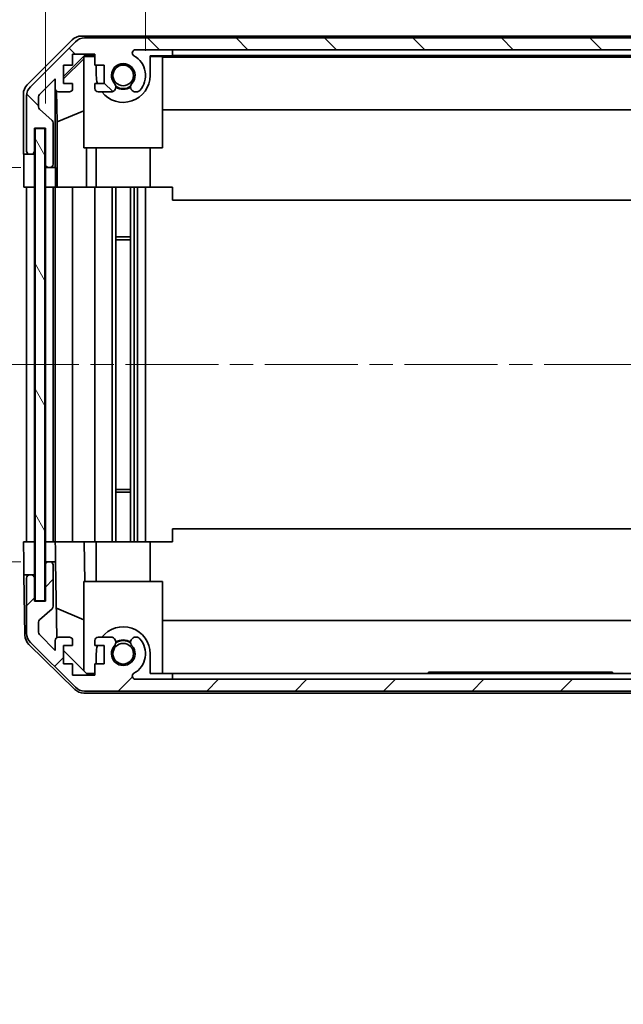
# Model space of a CAD drawing. Units: millimetres. Extents: x 36 to 4790, y -1 to 863.
# Drawn here: x 1755 to 1847, y 442 to 592 of the extents above; entities that cross this region are included whole.
import ezdxf

# ---------------------------------------------------------------- set-up
doc = ezdxf.new("R2010")
doc.units = ezdxf.units.MM
doc.header["$LTSCALE"] = 2.5
doc.linetypes.add('CHAIN', pattern=[0.3543, 0.2362, -0.0295, 0.0591, -0.0295])
doc.layers.get('Defpoints').update_dxf_attribs({"lineweight": 25})
doc.layers.add('Centerline (ISO)', color=7, linetype='Continuous', lineweight=18, true_color=0x80ffff)
doc.layers.add('Hatch (ISO)', color=1, linetype='Continuous', lineweight=18, true_color=0xff0000)
for name, color, linetype, lineweight in [('Dimension (ISO)', 7, 'Continuous', 18), ('Dimension (ISO) @ 1', 7, 'Continuous', 18), ('Visible (ISO)', 7, 'Continuous', 35)]:
    doc.layers.add(name, color=color, linetype=linetype, lineweight=lineweight)
doc.styles.add('Note Text (TK)', font='txt')
doc.dimstyles.new('Default - Method 1b (TK)', dxfattribs={"dimscale": 2.5, "dimtxt": 2.5, "dimasz": 2.5, "dimexe": 1, "dimexo": 1.5, "dimgap": 1, "dimtad": 1, "dimtoh": 1, "dimrnd": 1e-08, "dimdsep": 46, "dimtxsty": 'Note Text (TK)', "dimcen": 0.09, "dimdle": 5, "dimclrd": 100, "dimclre": 100, "dimclrt": 7, "dimadec": 1, "dimazin": 1, "dimtfac": 1, "dimtmove": 0, "dimatfit": 3, "dimfxl": 0, "dimtolj": 1, "dimlwd": -1, "dimlwe": -1, "dimarcsym": 0})

# ---------------------------------------------------------------- blocks, each defined once
blk = doc.blocks.new('*D35')
at = {"layer": 'Defpoints', "color": 0, "transparency": 16777216}
for p in [(1887.58, 611.79), (1774.38, 583.32), (1887.58, 583.32)]:
    blk.add_point(p, dxfattribs=at)
at = {"layer": 'Dimension (ISO)', "color": 100, "transparency": 16777216}
for p, q in [((1774.38, 587.07), (1774.38, 614.29)), ((1887.58, 587.07), (1887.58, 614.29)), ((1780.63, 611.79), (1881.33, 611.79))]:
    blk.add_line(p, q, dxfattribs=at)
for points in [[(1780.63, 612.84), (1780.63, 610.75), (1774.38, 611.79)], [(1881.33, 612.84), (1881.33, 610.75), (1887.58, 611.79)]]:
    blk.add_solid(points, dxfattribs=at)
at = {"layer": 'Dimension (ISO)', "color": 7, "transparency": 16777216, "insert": (1821.67, 617.42), "char_height": 6.25, "attachment_point": 4, "style": 'Note Text (TK)'}
blk.add_mtext('\\A1;113.2', dxfattribs=at)
blk = doc.blocks.new('*D36')
at = {"layer": 'Defpoints', "color": 0, "transparency": 16777216}
for p in [(1903.18, 642.49), (1759.13, 575.32), (1903.18, 575.32)]:
    blk.add_point(p, dxfattribs=at)
at = {"layer": 'Dimension (ISO)', "color": 100, "transparency": 16777216}
for p, q in [((1759.13, 579.07), (1759.13, 644.99)), ((1903.18, 579.07), (1903.18, 644.99)), ((1765.38, 642.49), (1896.93, 642.49))]:
    blk.add_line(p, q, dxfattribs=at)
for points in [[(1765.38, 643.53), (1765.38, 641.45), (1759.13, 642.49)], [(1896.93, 643.53), (1896.93, 641.45), (1903.18, 642.49)]]:
    blk.add_solid(points, dxfattribs=at)
at = {"layer": 'Dimension (ISO)', "color": 7, "transparency": 16777216, "insert": (1781.99, 649.11), "char_height": 6.25, "attachment_point": 4, "style": 'Note Text (TK)'}
blk.add_mtext('\\A1; 有効寸法 / Max dim. 144', dxfattribs=at)
blk = doc.blocks.new('*D38')
at = {"layer": 'Defpoints', "color": 0, "transparency": 16777216}
for p in [(1755.87, 566.32), (1740.78, 512.32), (1755.78, 512.32)]:
    blk.add_point(p, dxfattribs=at)
at = {"layer": 'Dimension (ISO)', "color": 100, "transparency": 16777216}
for p, q in [((1752.12, 566.32), (1738.28, 566.32)), ((1740.78, 560.07), (1740.78, 518.57)), ((1752.03, 512.32), (1738.28, 512.32))]:
    blk.add_line(p, q, dxfattribs=at)
for points in [[(1739.74, 560.07), (1741.82, 560.07), (1740.78, 566.32)], [(1739.74, 518.57), (1741.82, 518.57), (1740.78, 512.32)]]:
    blk.add_solid(points, dxfattribs=at)
at = {"layer": 'Dimension (ISO)', "color": 7, "transparency": 16777216, "insert": (1734.16, 494.06), "char_height": 6.25, "attachment_point": 4, "rotation": 90, "style": 'Note Text (TK)'}
blk.add_mtext('\\A1;有効寸法 / Max dim. 54', dxfattribs=at)
blk = doc.blocks.new('*D37')
at = {"layer": 'Defpoints', "color": 0, "transparency": 16777216}
for p in [(1714.1, 569.32), (1759.13, 569.32), (1759.13, 509.32)]:
    blk.add_point(p, dxfattribs=at)
at = {"layer": 'Dimension (ISO)', "color": 100, "transparency": 16777216}
for p, q in [((1755.38, 569.32), (1711.6, 569.32)), ((1714.1, 515.57), (1714.1, 563.07)), ((1755.38, 509.32), (1711.6, 509.32))]:
    blk.add_line(p, q, dxfattribs=at)
for points in [[(1713.06, 563.07), (1715.15, 563.07), (1714.1, 569.32)], [(1713.06, 515.57), (1715.15, 515.57), (1714.1, 509.32)]]:
    blk.add_solid(points, dxfattribs=at)
at = {"layer": 'Dimension (ISO)', "color": 7, "transparency": 16777216, "insert": (1707.31, 441.97), "char_height": 6.25, "attachment_point": 4, "rotation": 90, "style": 'Note Text (TK)'}
blk.add_mtext('\\A1;ハメ込みパネル有効寸法 / Slide panel Max dim. 60', dxfattribs=at)

msp = doc.modelspace()

# ---------------------------------------------------------------- hatches: boundary and pattern name
at = {"layer": 'Hatch (ISO)'}
h = msp.add_hatch(dxfattribs=at)
h.set_pattern_fill('ANSI31', color=256, scale=76.2, angle=90.00021, style=0)
h.set_pattern_definition([(135.0002, (980.25, -4), (-6.73517, -6.73522), [])])
edge = h.paths.add_edge_path()
edge.add_ellipse((1756.7785, 571.8223), major_axis=(-0.5, 0), ratio=1, start_angle=0, end_angle=90)
edge.add_line((1756.7785, 571.3223), (1756.9785, 571.3223))
edge.add_ellipse((1756.9785, 571.8223), major_axis=(0, -0.5), ratio=1, start_angle=0, end_angle=90)
edge.add_line((1757.4785, 571.8223), (1757.4785, 575.3223))
edge.add_line((1757.4785, 575.3223), (1759.1285, 575.3223))
edge.add_line((1759.1285, 575.3223), (1759.1285, 569.8223))
edge.add_ellipse((1759.6285, 569.8223), major_axis=(-0.5, 0), ratio=1, start_angle=0, end_angle=90)
edge.add_line((1759.6285, 569.3223), (1759.8285, 569.3223))
edge.add_ellipse((1759.8285, 569.8223), major_axis=(0, -0.5), ratio=1, start_angle=0, end_angle=90)
edge.add_line((1760.3285, 569.8223), (1760.3285, 576.0977))
edge.add_ellipse((1759.8285, 576.0977), major_axis=(0.5, 0), ratio=1, start_angle=0, end_angle=48.366461)
edge.add_line((1760.1606, 576.4714), (1758.2463, 578.1731))
edge.add_ellipse((1758.5785, 578.5468), major_axis=(-0.3322, -0.3737), ratio=1, start_angle=311.633539, end_angle=360, ccw=False)
edge.add_line((1758.0785, 578.5468), (1758.0785, 580.0696))
edge.add_ellipse((1758.5785, 580.0696), major_axis=(-0.5, 0), ratio=1, start_angle=315, end_angle=360, ccw=False)
edge.add_line((1758.2249, 580.4231), (1760.6285, 582.8267))
edge.add_line((1760.6285, 582.8267), (1760.6285, 581.3223))
edge.add_ellipse((1761.1285, 581.3223), major_axis=(-0.5, 0), ratio=1, start_angle=0, end_angle=90)
edge.add_line((1761.1285, 580.8223), (1762.7785, 580.8223))
edge.add_ellipse((1762.7785, 581.3223), major_axis=(0, -0.5), ratio=1, start_angle=0, end_angle=90)
edge.add_line((1763.2785, 581.3223), (1763.2785, 582.0723))
edge.add_line((1763.2785, 582.0723), (1761.8785, 582.0723))
edge.add_line((1761.8785, 582.0723), (1761.8785, 584.8723))
edge.add_line((1761.8785, 584.8723), (1763.2785, 584.8723))
edge.add_line((1763.2785, 584.8723), (1763.2785, 586.5723))
edge.add_line((1763.2785, 586.5723), (1766.6785, 586.5723))
edge.add_line((1766.6785, 586.5723), (1766.6785, 584.8723))
edge.add_line((1766.6785, 584.8723), (1768.0785, 584.8723))
edge.add_line((1768.0785, 584.8723), (1768.0785, 582.0723))
edge.add_line((1768.0785, 582.0723), (1766.6785, 582.0723))
edge.add_line((1766.6785, 582.0723), (1766.6785, 581.3223))
edge.add_ellipse((1767.1785, 581.3223), major_axis=(-0.5, 0), ratio=1, start_angle=0, end_angle=90)
edge.add_line((1767.1785, 580.8223), (1769.3058, 580.8223))
edge.add_ellipse((1769.0487, 581.5798), major_axis=(0.2571, -0.7576), ratio=1, start_angle=0, end_angle=113.335886)
edge.add_ellipse((1770.9785, 583.3223), major_axis=(-1.336, -1.2063), ratio=1, start_angle=95.840426, end_angle=360, ccw=False)
edge.add_ellipse((1772.9082, 581.5798), major_axis=(-0.5938, 0.5361), ratio=1, start_angle=0, end_angle=113.335886)
edge.add_line((1772.6511, 580.8223), (1773.1653, 580.8223))
edge.add_ellipse((1772.9082, 581.5798), major_axis=(0.2571, -0.7576), ratio=1, start_angle=0, end_angle=29.176312)
edge.add_ellipse((1770.9785, 583.3223), major_axis=(2.5235, -2.2786), ratio=1, start_angle=0, end_angle=103.281342)
edge.add_ellipse((1772.8527, 586.7317), major_axis=(-0.2363, -0.4299), ratio=1, start_angle=208.798445, end_angle=360, ccw=False)
edge.add_line((1772.8527, 587.2223), (1889.1042, 587.2223))
edge.add_ellipse((1889.1042, 586.7317), major_axis=(0, 0.4906), ratio=1, start_angle=208.798445, end_angle=360, ccw=False)
edge.add_ellipse((1890.9785, 583.3223), major_axis=(-1.6379, 2.9795), ratio=1, start_angle=0, end_angle=103.281342)
edge.add_ellipse((1889.0487, 581.5798), major_axis=(-0.5938, -0.5361), ratio=1, start_angle=0, end_angle=29.176312)
edge.add_line((1888.7916, 580.8223), (1889.3058, 580.8223))
edge.add_ellipse((1889.0487, 581.5798), major_axis=(0.2571, -0.7576), ratio=1, start_angle=0, end_angle=113.335886)
edge.add_ellipse((1890.9785, 583.3223), major_axis=(-1.336, -1.2063), ratio=1, start_angle=95.840426, end_angle=360, ccw=False)
edge.add_ellipse((1892.9082, 581.5798), major_axis=(-0.5938, 0.5361), ratio=1, start_angle=0, end_angle=113.335886)
edge.add_line((1892.6511, 580.8223), (1894.7785, 580.8223))
edge.add_ellipse((1894.7785, 581.3223), major_axis=(0, -0.5), ratio=1, start_angle=0, end_angle=90)
edge.add_line((1895.2785, 581.3223), (1895.2785, 582.0723))
edge.add_line((1895.2785, 582.0723), (1893.8785, 582.0723))
edge.add_line((1893.8785, 582.0723), (1893.8785, 584.8723))
edge.add_line((1893.8785, 584.8723), (1895.2785, 584.8723))
edge.add_line((1895.2785, 584.8723), (1895.2785, 586.5723))
edge.add_line((1895.2785, 586.5723), (1898.6785, 586.5723))
edge.add_line((1898.6785, 586.5723), (1898.6785, 584.8723))
edge.add_line((1898.6785, 584.8723), (1900.0785, 584.8723))
edge.add_line((1900.0785, 584.8723), (1900.0785, 582.0723))
edge.add_line((1900.0785, 582.0723), (1898.6785, 582.0723))
edge.add_line((1898.6785, 582.0723), (1898.6785, 581.3223))
edge.add_ellipse((1899.1785, 581.3223), major_axis=(-0.5, 0), ratio=1, start_angle=0, end_angle=90)
edge.add_line((1899.1785, 580.8223), (1900.8285, 580.8223))
edge.add_ellipse((1900.8285, 581.3223), major_axis=(0, -0.5), ratio=1, start_angle=0, end_angle=90)
edge.add_line((1901.3285, 581.3223), (1901.3285, 582.8267))
edge.add_line((1901.3285, 582.8267), (1903.8785, 580.2767))
edge.add_line((1903.8785, 580.2767), (1903.8785, 577.1223))
edge.add_line((1903.8785, 577.1223), (1901.6785, 577.1223))
edge.add_ellipse((1901.6785, 576.6223), major_axis=(0, 0.5), ratio=1, start_angle=0, end_angle=90)
edge.add_line((1901.1785, 576.6223), (1901.1785, 566.8223))
edge.add_ellipse((1901.6785, 566.8223), major_axis=(-0.5, 0), ratio=1, start_angle=0, end_angle=90)
edge.add_line((1901.6785, 566.3223), (1902.6785, 566.3223))
edge.add_ellipse((1902.6785, 566.8223), major_axis=(0, -0.5), ratio=1, start_angle=0, end_angle=90)
edge.add_line((1903.1785, 566.8223), (1903.1785, 575.0723))
edge.add_line((1903.1785, 575.0723), (1903.1785, 575.3223))
edge.add_line((1903.1785, 575.3223), (1905.1785, 575.3223))
edge.add_ellipse((1905.1785, 575.8223), major_axis=(0, -0.5), ratio=1, start_angle=0, end_angle=90)
edge.add_line((1905.6785, 575.8223), (1905.6785, 580.1938))
edge.add_ellipse((1903.6785, 580.1938), major_axis=(2, 0), ratio=1, start_angle=0, end_angle=45)
edge.add_line((1905.0927, 581.6081), (1898.2642, 588.4365))
edge.add_ellipse((1896.85, 587.0223), major_axis=(1.4142, 1.4142), ratio=1, start_angle=0, end_angle=45)
edge.add_line((1896.85, 589.0223), (1765.1069, 589.0223))
edge.add_ellipse((1765.1069, 587.0223), major_axis=(0, 2), ratio=1, start_angle=0, end_angle=45)
edge.add_line((1763.6927, 588.4365), (1756.8642, 581.6081))
edge.add_ellipse((1758.2785, 580.1938), major_axis=(-1.4142, 1.4142), ratio=1, start_angle=0, end_angle=45)
edge.add_line((1756.2785, 580.1938), (1756.2785, 571.8223))
h = msp.add_hatch(dxfattribs=at)
h.set_pattern_fill('ANSI31', color=256, scale=76.2, angle=75.000175, style=0)
h.set_pattern_definition([(120.0002, (980.25, -4), (-8.24888, -4.762525), [])])
h.paths.add_polyline_path([(1757.5535, 575.2723), (1757.5535, 503.3723), (1759.0535, 503.3723), (1759.0535, 575.2723)])
h = msp.add_hatch(dxfattribs=at)
h.set_pattern_fill('ANSI31', color=256, scale=76.2, style=0)
h.set_pattern_definition([(45, (980.25, -4), (-6.73519, 6.73519), [])])
edge = h.paths.add_edge_path()
edge.add_ellipse((1756.7785, 506.8223), major_axis=(0, 0.5), ratio=1, start_angle=0, end_angle=90)
edge.add_line((1756.2785, 506.8223), (1756.2785, 498.4507))
edge.add_ellipse((1758.2785, 498.4507), major_axis=(-2, 0), ratio=1, start_angle=0, end_angle=45)
edge.add_line((1756.8642, 497.0365), (1763.6927, 490.2081))
edge.add_ellipse((1765.1069, 491.6223), major_axis=(-1.4142, -1.4142), ratio=1, start_angle=0, end_angle=45)
edge.add_line((1765.1069, 489.6223), (1896.85, 489.6223))
edge.add_ellipse((1896.85, 491.6223), major_axis=(0, -2), ratio=1, start_angle=0, end_angle=45)
edge.add_line((1898.2642, 490.2081), (1905.0927, 497.0365))
edge.add_ellipse((1903.6785, 498.4507), major_axis=(1.4142, -1.4142), ratio=1, start_angle=0, end_angle=45)
edge.add_line((1905.6785, 498.4507), (1905.6785, 502.8223))
edge.add_ellipse((1905.1785, 502.8223), major_axis=(0.5, 0), ratio=1, start_angle=0, end_angle=90)
edge.add_line((1905.1785, 503.3223), (1903.1785, 503.3223))
edge.add_line((1903.1785, 503.3223), (1903.1785, 503.5723))
edge.add_line((1903.1785, 503.5723), (1903.1785, 511.8223))
edge.add_ellipse((1902.6785, 511.8223), major_axis=(0.5, 0), ratio=1, start_angle=0, end_angle=90)
edge.add_line((1902.6785, 512.3223), (1901.6785, 512.3223))
edge.add_ellipse((1901.6785, 511.8223), major_axis=(0, 0.5), ratio=1, start_angle=0, end_angle=90)
edge.add_line((1901.1785, 511.8223), (1901.1785, 502.0223))
edge.add_ellipse((1901.6785, 502.0223), major_axis=(-0.5, 0), ratio=1, start_angle=0, end_angle=90)
edge.add_line((1901.6785, 501.5223), (1903.8785, 501.5223))
edge.add_line((1903.8785, 501.5223), (1903.8785, 498.3679))
edge.add_line((1903.8785, 498.3679), (1901.3285, 495.8179))
edge.add_line((1901.3285, 495.8179), (1901.3285, 497.3223))
edge.add_ellipse((1900.8285, 497.3223), major_axis=(0.5, 0), ratio=1, start_angle=0, end_angle=90)
edge.add_line((1900.8285, 497.8223), (1899.1785, 497.8223))
edge.add_ellipse((1899.1785, 497.3223), major_axis=(0, 0.5), ratio=1, start_angle=0, end_angle=90)
edge.add_line((1898.6785, 497.3223), (1898.6785, 496.5723))
edge.add_line((1898.6785, 496.5723), (1900.0785, 496.5723))
edge.add_line((1900.0785, 496.5723), (1900.0785, 493.7723))
edge.add_line((1900.0785, 493.7723), (1898.6785, 493.7723))
edge.add_line((1898.6785, 493.7723), (1898.6785, 492.0723))
edge.add_line((1898.6785, 492.0723), (1895.2785, 492.0723))
edge.add_line((1895.2785, 492.0723), (1895.2785, 493.7723))
edge.add_line((1895.2785, 493.7723), (1893.8785, 493.7723))
edge.add_line((1893.8785, 493.7723), (1893.8785, 496.5723))
edge.add_line((1893.8785, 496.5723), (1895.2785, 496.5723))
edge.add_line((1895.2785, 496.5723), (1895.2785, 497.3223))
edge.add_ellipse((1894.7785, 497.3223), major_axis=(0.5, 0), ratio=1, start_angle=0, end_angle=90)
edge.add_line((1894.7785, 497.8223), (1892.6511, 497.8223))
edge.add_ellipse((1892.9082, 497.0647), major_axis=(-0.2571, 0.7576), ratio=1, start_angle=0, end_angle=113.335886)
edge.add_ellipse((1890.9785, 495.3223), major_axis=(1.336, 1.2063), ratio=1, start_angle=95.840426, end_angle=360, ccw=False)
edge.add_ellipse((1889.0487, 497.0647), major_axis=(0.5938, -0.5361), ratio=1, start_angle=0, end_angle=113.335886)
edge.add_line((1889.3058, 497.8223), (1888.7916, 497.8223))
edge.add_ellipse((1889.0487, 497.0647), major_axis=(-0.2571, 0.7576), ratio=1, start_angle=0, end_angle=29.176312)
edge.add_ellipse((1890.9785, 495.3223), major_axis=(-2.5235, 2.2786), ratio=1, start_angle=0, end_angle=103.281342)
edge.add_ellipse((1889.1042, 491.9129), major_axis=(0.2363, 0.4299), ratio=1, start_angle=208.798445, end_angle=360, ccw=False)
edge.add_line((1889.1042, 491.4223), (1772.8527, 491.4223))
edge.add_ellipse((1772.8527, 491.9129), major_axis=(0, -0.4906), ratio=1, start_angle=208.798445, end_angle=360, ccw=False)
edge.add_ellipse((1770.9785, 495.3223), major_axis=(1.6379, -2.9795), ratio=1, start_angle=0, end_angle=103.281342)
edge.add_ellipse((1772.9082, 497.0647), major_axis=(0.5938, 0.5361), ratio=1, start_angle=0, end_angle=29.176312)
edge.add_line((1773.1653, 497.8223), (1772.6511, 497.8223))
edge.add_ellipse((1772.9082, 497.0647), major_axis=(-0.2571, 0.7576), ratio=1, start_angle=0, end_angle=113.335886)
edge.add_ellipse((1770.9785, 495.3223), major_axis=(1.336, 1.2063), ratio=1, start_angle=95.840426, end_angle=360, ccw=False)
edge.add_ellipse((1769.0487, 497.0647), major_axis=(0.5938, -0.5361), ratio=1, start_angle=0, end_angle=113.335886)
edge.add_line((1769.3058, 497.8223), (1767.1785, 497.8223))
edge.add_ellipse((1767.1785, 497.3223), major_axis=(0, 0.5), ratio=1, start_angle=0, end_angle=90)
edge.add_line((1766.6785, 497.3223), (1766.6785, 496.5723))
edge.add_line((1766.6785, 496.5723), (1768.0785, 496.5723))
edge.add_line((1768.0785, 496.5723), (1768.0785, 493.7723))
edge.add_line((1768.0785, 493.7723), (1766.6785, 493.7723))
edge.add_line((1766.6785, 493.7723), (1766.6785, 492.0723))
edge.add_line((1766.6785, 492.0723), (1763.2785, 492.0723))
edge.add_line((1763.2785, 492.0723), (1763.2785, 493.7723))
edge.add_line((1763.2785, 493.7723), (1761.8785, 493.7723))
edge.add_line((1761.8785, 493.7723), (1761.8785, 496.5723))
edge.add_line((1761.8785, 496.5723), (1763.2785, 496.5723))
edge.add_line((1763.2785, 496.5723), (1763.2785, 497.3223))
edge.add_ellipse((1762.7785, 497.3223), major_axis=(0.5, 0), ratio=1, start_angle=0, end_angle=90)
edge.add_line((1762.7785, 497.8223), (1761.1285, 497.8223))
edge.add_ellipse((1761.1285, 497.3223), major_axis=(0, 0.5), ratio=1, start_angle=0, end_angle=90)
edge.add_line((1760.6285, 497.3223), (1760.6285, 495.8179))
edge.add_line((1760.6285, 495.8179), (1758.2249, 498.2214))
edge.add_ellipse((1758.5785, 498.575), major_axis=(-0.3536, -0.3536), ratio=1, start_angle=315, end_angle=360, ccw=False)
edge.add_line((1758.0785, 498.575), (1758.0785, 500.0977))
edge.add_ellipse((1758.5785, 500.0977), major_axis=(-0.5, 0), ratio=1, start_angle=311.633539, end_angle=360, ccw=False)
edge.add_line((1758.2463, 500.4714), (1760.1606, 502.1731))
edge.add_ellipse((1759.8285, 502.5468), major_axis=(0.3322, -0.3737), ratio=1, start_angle=0, end_angle=48.366461)
edge.add_line((1760.3285, 502.5468), (1760.3285, 508.8223))
edge.add_ellipse((1759.8285, 508.8223), major_axis=(0.5, 0), ratio=1, start_angle=0, end_angle=90)
edge.add_line((1759.8285, 509.3223), (1759.6285, 509.3223))
edge.add_ellipse((1759.6285, 508.8223), major_axis=(0, 0.5), ratio=1, start_angle=0, end_angle=90)
edge.add_line((1759.1285, 508.8223), (1759.1285, 503.3223))
edge.add_line((1759.1285, 503.3223), (1757.4785, 503.3223))
edge.add_line((1757.4785, 503.3223), (1757.4785, 506.8223))
edge.add_ellipse((1756.9785, 506.8223), major_axis=(0.5, 0), ratio=1, start_angle=0, end_angle=90)
edge.add_line((1756.9785, 507.3223), (1756.7785, 507.3223))

# ---------------------------------------------------------------- linework, layer by layer
at = {"layer": 'Centerline (ISO)', "linetype": 'CHAIN', "ltscale": 23.990969}
msp.add_line((1750.0535, 539.3223), (1913.1785, 539.3223), dxfattribs=at)
at = {"layer": 'Visible (ISO)'}
for p, q in [((1764.608, 589.3223), (1897.3489, 589.3223)), ((1896.85, 589.0223), (1765.1069, 589.0223)), ((1756.3641, 581.9067), (1763.194, 588.7366)), ((1763.6927, 588.4365), (1756.8642, 581.6081)), ((1761.8785, 583.1771), (1765.0231, 586.3218)), ((1763.2785, 584.8723), (1763.2785, 586.5723)), ((1763.2785, 586.5723), (1766.6785, 586.5723)), ((1765.1279, 586.2171), (1764.9785, 586.0677)), ((1764.9785, 572.3223), (1764.9785, 586.0677)), ((1765.0231, 586.3218), (1766.6785, 586.3218)), ((1765.0231, 586.3218), (1765.1279, 586.2171)), ((1766.6785, 586.2171), (1765.1279, 586.2171)), ((1766.6785, 586.5723), (1766.6785, 584.8723)), ((1772.8527, 587.2223), (1889.1042, 587.2223)), ((1775.0785, 586.3218), (1778.4785, 586.3218)), ((1775.0785, 586.3218), (1775.0785, 583.3218)), ((1776.9785, 586.2171), (1775.0785, 586.2171)), ((1776.9785, 586.2171), (1776.9785, 572.3223)), ((1776.9785, 586.1129), (1884.9785, 586.1129)), ((1778.4785, 586.3567), (1778.4785, 587.2223)), ((1778.4785, 586.3567), (1883.4785, 586.3567)), ((1778.4785, 586.3218), (1778.4785, 586.3567)), ((1761.8785, 582.8096), (1764.9785, 585.8643)), ((1761.8785, 582.0723), (1761.8785, 584.8723)), ((1761.8785, 584.8723), (1763.2785, 584.8723)), ((1766.6785, 584.8723), (1768.0785, 584.8723)), ((1766.8785, 583.3218), (1766.8785, 584.8723)), ((1768.0785, 584.8723), (1768.0785, 582.0723)), ((1758.2249, 580.4231), (1760.6285, 582.8267)), ((1760.6285, 582.8267), (1760.6285, 581.3223)), ((1763.2785, 582.0723), (1761.8785, 582.0723)), ((1763.2785, 581.3223), (1763.2785, 582.0723)), ((1768.0785, 582.0723), (1766.6785, 582.0723)), ((1766.6785, 582.0723), (1766.6785, 581.3223)), ((1755.7785, 571.3223), (1755.7785, 580.4927)), ((1756.2785, 580.1938), (1756.2785, 571.8223)), ((1758.0785, 578.5468), (1758.0785, 580.0696)), ((1760.6292, 569.3223), (1760.6292, 581.2951)), ((1760.901, 576.2597), (1760.8195, 580.9292)), ((1761.1285, 580.8223), (1762.7785, 580.8223)), ((1767.1785, 580.8223), (1769.3058, 580.8223)), ((1772.6511, 580.8223), (1773.1653, 580.8223)), ((1760.1606, 576.4714), (1758.2463, 578.1731)), ((1760.901, 576.2597), (1764.9785, 577.9195)), ((1884.9785, 578.0796), (1776.9785, 578.0796)), ((1760.3285, 569.8223), (1760.3285, 576.0977)), ((1760.901, 566.3223), (1760.901, 576.2597)), ((1757.4785, 571.8223), (1757.4785, 575.3223)), ((1757.4785, 575.3223), (1759.1285, 575.3223)), ((1757.5535, 575.2723), (1757.5535, 503.3723)), ((1759.0535, 575.2723), (1757.5535, 575.2723)), ((1759.0535, 503.3723), (1759.0535, 575.2723)), ((1759.1285, 575.3223), (1759.1285, 569.8223)), ((1755.7785, 571.3223), (1756.7785, 571.3223)), ((1756.7785, 571.3223), (1756.9785, 571.3223)), ((1756.9785, 571.3223), (1757.4785, 571.3223)), ((1757.4785, 571.3223), (1757.4785, 571.8223)), ((1757.4785, 571.3223), (1757.4785, 569.3223)), ((1776.9785, 572.3223), (1764.9785, 572.3223)), ((1765.4073, 572.3223), (1765.4073, 566.3223)), ((1766.8785, 572.3223), (1766.8785, 566.3223)), ((1775.0785, 572.3223), (1775.0785, 566.3223)), ((1759.1285, 569.8223), (1759.1285, 569.3223)), ((1755.8657, 566.3223), (1755.8657, 569.3223)), ((1757.4785, 569.3223), (1757.4785, 566.3223)), ((1759.1285, 569.3223), (1759.6285, 569.3223)), ((1759.1285, 567.3223), (1759.1285, 569.3223)), ((1759.6285, 569.3223), (1759.8285, 569.3223)), ((1759.8285, 569.3223), (1760.6292, 569.3223)), ((1760.6292, 569.3223), (1760.6466, 569.3223)), ((1759.1285, 566.3223), (1759.1285, 567.3223)), ((1760.6816, 567.3223), (1760.6816, 566.3223)), ((1757.4785, 566.3223), (1755.8657, 566.3223)), ((1756.2785, 566.3223), (1756.2785, 512.3223)), ((1756.9785, 566.3223), (1756.7785, 566.3223)), ((1757.4785, 512.3223), (1757.4785, 566.3223)), ((1757.5535, 566.3223), (1757.4785, 566.3223)), ((1757.5535, 566.3223), (1757.4785, 566.3223)), ((1759.1285, 566.3223), (1759.0535, 566.3223)), ((1759.1285, 566.3223), (1759.0535, 566.3223)), ((1759.1285, 566.3223), (1759.1285, 512.3223)), ((1760.6816, 566.3223), (1759.1285, 566.3223)), ((1759.8285, 566.3223), (1759.6285, 566.3223)), ((1760.3285, 512.3223), (1760.3285, 566.3223)), ((1760.6285, 566.3223), (1760.6285, 512.3223)), ((1760.8834, 566.3223), (1760.6816, 566.3223)), ((1760.8834, 566.3223), (1761.1285, 566.3223)), ((1762.7785, 566.3223), (1761.1285, 566.3223)), ((1762.7785, 566.3223), (1763.2785, 566.3223)), ((1763.2785, 512.3223), (1763.2785, 566.3223)), ((1765.4073, 566.3223), (1763.2785, 566.3223)), ((1766.6785, 566.3223), (1765.4073, 566.3223)), ((1766.6785, 566.3223), (1767.1785, 566.3223)), ((1766.6785, 566.3223), (1766.6785, 512.3223)), ((1767.7288, 566.3223), (1767.1785, 566.3223)), ((1775.0785, 566.3223), (1767.7288, 566.3223)), ((1769.3058, 512.3223), (1769.3058, 566.3223)), ((1769.8487, 512.3223), (1769.8487, 566.3223)), ((1772.1082, 512.3223), (1772.1082, 566.3223)), ((1772.6511, 512.3223), (1772.6511, 566.3223)), ((1773.1653, 512.3223), (1773.1653, 566.3223)), ((1774.3785, 512.3223), (1774.3785, 566.3223)), ((1778.4785, 566.3223), (1775.0785, 566.3223)), ((1778.4785, 566.3223), (1778.4785, 564.3223)), ((1778.4785, 564.3223), (1883.4785, 564.3223)), ((1769.8487, 558.7518), (1772.1082, 558.7518)), ((1772.1082, 558.3223), (1769.8487, 558.3223)), ((1769.8487, 520.3223), (1772.1082, 520.3223)), ((1772.1082, 519.8928), (1769.8487, 519.8928)), ((1778.4785, 514.322), (1883.4785, 514.322)), ((1778.4785, 512.3223), (1778.4785, 514.322)), ((1755.7785, 512.3223), (1757.4785, 512.3223)), ((1755.8308, 509.3223), (1755.7785, 512.3223)), ((1756.7785, 512.3223), (1756.9785, 512.3223)), ((1757.4785, 512.3223), (1757.5535, 512.3223)), ((1757.4785, 512.3223), (1757.5535, 512.3223)), ((1757.4785, 512.3223), (1757.4785, 509.3223)), ((1759.0535, 512.3223), (1759.1285, 512.3223)), ((1759.0535, 512.3223), (1759.1285, 512.3223)), ((1759.1285, 512.3223), (1760.6292, 512.3223)), ((1759.1285, 511.3223), (1759.1285, 512.3223)), ((1759.1285, 509.3223), (1759.1285, 511.3223)), ((1759.6285, 512.3223), (1759.8285, 512.3223)), ((1761.1285, 512.3223), (1760.6292, 512.3223)), ((1760.6292, 512.3223), (1760.6466, 511.3223)), ((1760.6466, 511.3223), (1760.6816, 509.3223)), ((1761.1285, 512.3223), (1762.7785, 512.3223)), ((1763.2785, 512.3223), (1762.7785, 512.3223)), ((1763.2785, 512.3223), (1765.0231, 512.3223)), ((1765.0231, 512.3223), (1766.6785, 512.3223)), ((1765.0231, 512.3223), (1765.1279, 506.3223)), ((1767.1785, 512.3223), (1766.6785, 512.3223)), ((1766.8785, 506.3223), (1766.8785, 512.3223)), ((1767.1785, 512.3223), (1767.7285, 512.3223)), ((1767.7285, 512.3223), (1775.0785, 512.3223)), ((1775.0785, 512.3223), (1778.4785, 512.3223)), ((1775.0785, 506.3223), (1775.0785, 512.3223)), ((1755.8657, 507.3223), (1755.8308, 509.3223)), ((1757.4785, 509.3223), (1757.4785, 507.3223)), ((1759.1285, 509.3223), (1759.1285, 508.8223)), ((1759.6285, 509.3223), (1759.1285, 509.3223)), ((1759.1285, 508.8223), (1759.1285, 503.3223)), ((1759.8285, 509.3223), (1759.6285, 509.3223)), ((1760.6816, 509.3223), (1759.8285, 509.3223)), ((1760.3285, 502.5468), (1760.3285, 508.8223)), ((1760.8834, 497.7581), (1760.6816, 509.3223)), ((1756.026, 498.1392), (1755.8657, 507.3223)), ((1756.7785, 507.3223), (1755.8657, 507.3223)), ((1756.2785, 506.8223), (1756.2785, 498.4507)), ((1756.9785, 507.3223), (1756.7785, 507.3223)), ((1757.4785, 507.3223), (1756.9785, 507.3223)), ((1757.4785, 506.8223), (1757.4785, 507.3223)), ((1757.4785, 503.3223), (1757.4785, 506.8223)), ((1776.9785, 506.3223), (1764.9785, 506.3223)), ((1764.9785, 506.3223), (1764.9785, 492.7437)), ((1776.9785, 506.3223), (1776.9785, 492.3223)), ((1759.1285, 503.3223), (1757.4785, 503.3223)), ((1757.5535, 503.3723), (1759.0535, 503.3723)), ((1758.2463, 500.4714), (1760.1606, 502.1731)), ((1760.8051, 502.2427), (1764.9785, 500.4971)), ((1758.0785, 498.575), (1758.0785, 500.0977)), ((1776.9785, 500.3556), (1884.9785, 500.3556)), ((1760.6285, 495.8179), (1758.2249, 498.2214)), ((1762.7785, 497.8223), (1761.1285, 497.8223)), ((1769.3058, 497.8223), (1767.1785, 497.8223)), ((1773.1653, 497.8223), (1772.6511, 497.8223)), ((1763.5963, 489.8958), (1756.6239, 496.7476)), ((1756.8642, 497.0365), (1763.6927, 490.2081)), ((1760.6285, 497.3223), (1760.6285, 495.8179)), ((1761.8785, 493.7723), (1761.8785, 496.5723)), ((1761.8785, 496.5723), (1763.2785, 496.5723)), ((1763.2785, 496.5723), (1763.2785, 497.3223)), ((1766.6785, 497.3223), (1766.6785, 496.5723)), ((1766.6785, 496.5723), (1768.0785, 496.5723)), ((1768.0785, 496.5723), (1768.0785, 493.7723)), ((1765.4073, 492.3223), (1761.8785, 495.79)), ((1766.8785, 493.7723), (1766.8785, 495.3223)), ((1775.0785, 495.3223), (1775.0785, 492.3223)), ((1763.2785, 493.7723), (1761.8785, 493.7723)), ((1763.2785, 492.0723), (1763.2785, 493.7723)), ((1768.0785, 493.7723), (1766.6785, 493.7723)), ((1766.6785, 493.7723), (1766.6785, 492.0723)), ((1766.6785, 492.0723), (1763.2785, 492.0723)), ((1766.6785, 492.3223), (1765.4073, 492.3223)), ((1778.4785, 492.3223), (1775.0785, 492.3223)), ((1778.4785, 492.3223), (1883.4785, 492.3223)), ((1778.4785, 491.4223), (1778.4785, 492.3223)), ((1817.4785, 492.5223), (1820.7833, 492.5223)), ((1817.4785, 492.3223), (1817.4785, 492.5223)), ((1821.0523, 492.5223), (1820.7833, 492.5223)), ((1820.7833, 492.3223), (1820.7833, 492.5223)), ((1821.5903, 492.5223), (1821.0523, 492.5223)), ((1821.0523, 492.3223), (1821.0523, 492.5223)), ((1821.7774, 492.5223), (1821.5903, 492.5223)), ((1821.5903, 492.3223), (1821.5903, 492.5223)), ((1822.3154, 492.5223), (1821.7774, 492.5223)), ((1821.7774, 492.3223), (1821.7774, 492.5223)), ((1822.5844, 492.5223), (1822.3154, 492.5223)), ((1822.3154, 492.3223), (1822.3154, 492.5223)), ((1822.5844, 492.3223), (1822.5844, 492.5223)), ((1822.5844, 492.5223), (1822.8301, 492.5223)), ((1823.1108, 492.5223), (1822.8301, 492.5223)), ((1822.8301, 492.3223), (1822.8301, 492.5223)), ((1823.3564, 492.5223), (1823.1108, 492.5223)), ((1823.1108, 492.3223), (1823.1108, 492.5223)), ((1824.1283, 492.5223), (1823.3564, 492.5223)), ((1823.3564, 492.3223), (1823.3564, 492.5223)), ((1824.3739, 492.5223), (1824.1283, 492.5223)), ((1824.1283, 492.3223), (1824.1283, 492.5223)), ((1824.6546, 492.5223), (1824.3739, 492.5223)), ((1824.3739, 492.3223), (1824.3739, 492.5223)), ((1824.6546, 492.3223), (1824.6546, 492.5223)), ((1824.6546, 492.5223), (1824.8885, 492.5223)), ((1825.5903, 492.5223), (1824.8885, 492.5223)), ((1824.8885, 492.3223), (1824.8885, 492.5223)), ((1826.8301, 492.5223), (1826.4441, 492.5223)), ((1826.4441, 492.3223), (1826.4441, 492.5223)), ((1828.1751, 492.5223), (1826.8301, 492.5223)), ((1826.8301, 492.3223), (1826.8301, 492.5223)), ((1828.1751, 492.3223), (1828.1751, 492.5223)), ((1828.2989, 492.5223), (1828.1751, 492.5223)), ((1828.5796, 492.5223), (1828.2989, 492.5223)), ((1828.2989, 492.3223), (1828.2989, 492.5223)), ((1828.8252, 492.5223), (1828.5796, 492.5223)), ((1828.5796, 492.3223), (1828.5796, 492.5223)), ((1829.3447, 492.5223), (1828.8252, 492.5223)), ((1828.8252, 492.3223), (1828.8252, 492.5223)), ((1829.871, 492.5223), (1829.3447, 492.5223)), ((1829.3447, 492.3223), (1829.3447, 492.5223)), ((1829.871, 492.3223), (1829.871, 492.5223)), ((1830.1234, 492.5223), (1829.871, 492.5223)), ((1830.1868, 492.5223), (1830.1234, 492.5223)), ((1830.1234, 492.3223), (1830.1234, 492.5223)), ((1830.4558, 492.5223), (1830.1868, 492.5223)), ((1830.1868, 492.3223), (1830.1868, 492.5223)), ((1831.3915, 492.5223), (1830.4558, 492.5223)), ((1830.4558, 492.3223), (1830.4558, 492.5223)), ((1831.6839, 492.5223), (1831.3915, 492.5223)), ((1831.3915, 492.3223), (1831.3915, 492.5223)), ((1831.6839, 492.3223), (1831.6839, 492.5223)), ((1831.8778, 492.3223), (1831.8778, 492.5223)), ((1832.2404, 492.5223), (1831.8778, 492.5223)), ((1832.2404, 492.3223), (1832.2404, 492.5223)), ((1832.9236, 492.3223), (1832.9236, 492.5223)), ((1834.4675, 492.5223), (1834.2219, 492.5223)), ((1834.2219, 492.3223), (1834.2219, 492.5223)), ((1834.7482, 492.5223), (1834.4675, 492.5223)), ((1834.4675, 492.3223), (1834.4675, 492.5223)), ((1834.9938, 492.5223), (1834.7482, 492.5223)), ((1834.7482, 492.3223), (1834.7482, 492.5223)), ((1835.7657, 492.5223), (1834.9938, 492.5223)), ((1834.9938, 492.3223), (1834.9938, 492.5223)), ((1836.0113, 492.5223), (1835.7657, 492.5223)), ((1835.7657, 492.3223), (1835.7657, 492.5223)), ((1836.292, 492.5223), (1836.0113, 492.5223)), ((1836.0113, 492.3223), (1836.0113, 492.5223)), ((1836.292, 492.3223), (1836.292, 492.5223)), ((1836.5143, 492.5223), (1836.292, 492.5223)), ((1836.7833, 492.5223), (1836.5143, 492.5223)), ((1836.5143, 492.3223), (1836.5143, 492.5223)), ((1837.4499, 492.5223), (1836.7833, 492.5223)), ((1836.7833, 492.3223), (1836.7833, 492.5223)), ((1838.0347, 492.5223), (1838.2102, 492.5223)), ((1838.0347, 492.3223), (1838.0347, 492.5223)), ((1838.4909, 492.5223), (1838.2102, 492.5223)), ((1838.2102, 492.3223), (1838.2102, 492.5223)), ((1838.7365, 492.5223), (1838.4909, 492.5223)), ((1838.4909, 492.3223), (1838.4909, 492.5223)), ((1839.5084, 492.5223), (1838.7365, 492.5223)), ((1838.7365, 492.3223), (1838.7365, 492.5223)), ((1839.754, 492.5223), (1839.5084, 492.5223)), ((1839.5084, 492.3223), (1839.5084, 492.5223)), ((1840.0347, 492.5223), (1839.754, 492.5223)), ((1839.754, 492.3223), (1839.754, 492.5223)), ((1840.0347, 492.3223), (1840.0347, 492.5223)), ((1840.0347, 492.5223), (1840.2804, 492.5223)), ((1840.5494, 492.5223), (1840.2804, 492.5223)), ((1840.2804, 492.3223), (1840.2804, 492.5223)), ((1841.485, 492.5223), (1840.5494, 492.5223)), ((1840.5494, 492.3223), (1840.5494, 492.5223)), ((1841.7774, 492.5223), (1841.485, 492.5223)), ((1841.485, 492.3223), (1841.485, 492.5223)), ((1841.7774, 492.5223), (1845.4785, 492.5223)), ((1841.7774, 492.3223), (1841.7774, 492.5223)), ((1845.4785, 492.3223), (1845.4785, 492.5223)), ((1889.1042, 491.4223), (1772.8527, 491.4223)), ((1764.9981, 489.3223), (1896.9588, 489.3223)), ((1765.1069, 489.6223), (1896.85, 489.6223))]:
    msp.add_line(p, q, dxfattribs=at)
for centre in [(1770.9785, 583.3218), (1770.9785, 495.3223)]:
    msp.add_circle(centre, 1.5706, dxfattribs=at)
for centre, radius, start, end in [((1765.1069, 587.0223), 2, 90, 135), ((1772.8527, 586.7317), 0.4906, 90, 241.201555), ((1770.9785, 583.3223), 3.4, 317.920213, 61.201555), ((1770.9785, 583.3223), 1.8, 317.920213, 222.079787), ((1770.9785, 583.3218), 4.1, 180, 197.744122), ((1770.9785, 583.3218), 4.1, 217.563812, 0), ((1758.2785, 580.1938), 2, 135, 180), ((1769.0487, 581.5798), 0.8, 288.743901, 42.079787), ((1770.9785, 583.3218), 2, 235.407247, 304.592753), ((1770.9785, 583.3218), 2.1, 237.438171, 302.561829), ((1772.9082, 581.5798), 0.8, 137.920213, 251.256099), ((1758.5785, 580.0696), 0.5, 135, 180), ((1761.1285, 581.3223), 0.5, 180, 270), ((1762.7785, 581.3223), 0.5, 270, 0), ((1767.1785, 581.3223), 0.5, 180, 270), ((1772.9082, 581.5798), 0.8, 288.743901, 317.920213), ((1758.5785, 578.5468), 0.5, 180, 228.366461), ((1759.8285, 576.0977), 0.5, 0, 48.366461), ((1756.7785, 571.8223), 0.5, 180, 270), ((1756.9785, 571.8223), 0.5, 270, 0), ((1759.6285, 569.8223), 0.5, 180, 270), ((1759.8285, 569.8223), 0.5, 270, 0), ((1759.6285, 508.8223), 0.5, 90, 180), ((1759.8285, 508.8223), 0.5, 0, 90), ((1756.7785, 506.8223), 0.5, 90, 180), ((1756.9785, 506.8223), 0.5, 0, 90), ((1759.8285, 502.5468), 0.5, 311.633539, 0), ((1758.5785, 500.0977), 0.5, 131.633539, 180), ((1770.9785, 495.3223), 4.1, 0, 142.428131), ((1758.0257, 498.1741), 2, 181, 225.5), ((1758.2785, 498.4507), 2, 180, 225), ((1758.5785, 498.575), 0.5, 180, 225), ((1761.1285, 497.3223), 0.5, 90, 180), ((1762.7785, 497.3223), 0.5, 0, 90), ((1767.1785, 497.3223), 0.5, 90, 180), ((1769.0487, 497.0647), 0.8, 317.920213, 71.256099), ((1772.9082, 497.0647), 0.8, 108.743901, 222.079787), ((1770.9785, 495.3223), 3.4, 298.798445, 42.079787), ((1772.9082, 497.0647), 0.8, 42.079787, 71.256099), ((1770.9785, 495.3223), 4.1, 162.249173, 180), ((1770.9785, 495.3223), 1.8, 137.920213, 42.079787), ((1770.9785, 495.3223), 2, 55.405155, 124.594845), ((1770.9785, 495.3223), 2.1, 57.438672, 122.561328), ((1772.8527, 491.9129), 0.4906, 118.798445, 270), ((1765.1069, 491.6223), 2, 225, 270), ((1764.9981, 491.3223), 2, 225.5, 270)]:
    msp.add_arc(centre, radius, start, end, dxfattribs=at)
for centre, major_axis, ratio, start_param, end_param in [((1764.6087, 587.322), (-1.4146, 1.4146), 0.99969546, 5.49793944, 6.28318531), ((1757.7788, 580.4921), (-1.4146, 1.4146), 0.99969546, 0, 0.78524587), ((1755.8308, 569.3223), (0, 2), 0.01745506, 4.71238898, 6.28318531), ((1760.6466, 567.3223), (0, -2), 0.01745506, 1.57079633, 3.14159265)]:
    msp.add_ellipse(centre, major_axis=major_axis, ratio=ratio, start_param=start_param, end_param=end_param, dxfattribs=at)
for points in [[(1826.1751, 492.5223), (1825.9529, 492.5223), (1825.5903, 492.5223)], [(1826.4441, 492.5223), (1826.3365, 492.5223), (1826.1751, 492.5223)], [(1831.7024, 492.5223), (1831.6934, 492.5223), (1831.6839, 492.5223)], [(1831.8778, 492.5223), (1831.8076, 492.5223), (1831.7024, 492.5223)], [(1832.3924, 492.5223), (1832.3012, 492.5223), (1832.2404, 492.5223)], [(1832.9236, 492.5223), (1832.5848, 492.5223), (1832.3924, 492.5223)], [(1833.1225, 492.5223), (1833.0032, 492.5223), (1832.9236, 492.5223)], [(1833.5903, 492.5223), (1833.2745, 492.5223), (1833.1225, 492.5223)], [(1834.0581, 492.5223), (1833.9061, 492.5223), (1833.5903, 492.5223)], [(1834.2219, 492.5223), (1834.1564, 492.5223), (1834.0581, 492.5223)], [(1837.8827, 492.5223), (1837.7306, 492.5223), (1837.4499, 492.5223)], [(1838.0347, 492.5223), (1837.9739, 492.5223), (1837.8827, 492.5223)]]:
    msp.add_open_spline(points, degree=2, dxfattribs=at)

# ---------------------------------------------------------------- dimensions: what is measured, and where the dimension line sits
at = {"layer": 'Dimension (ISO) @ 1', "color": 100, "true_color": 0x00ff3f}
for base, p1, p2, angle, text, picture, middle in [((1903.1785, 642.4894), (1759.1285, 575.3223), (1903.1785, 575.3223), 180, ' 有効寸法 / Max dim. 144', '*D36', (1831.1535, 642.4894)), ((1714.1045, 569.3223), (1759.1285, 509.3223), (1759.1285, 569.3223), 90, 'ハメ込みパネル有効寸法 / Slide panel Max dim. <>', '*D37', (1714.1045, 539.3223)), ((1740.7785, 512.3223), (1755.8657, 566.3223), (1755.7785, 512.3223), 90, '有効寸法 / Max dim. <>', '*D38', (1740.7785, 539.3223))]:
    dim = msp.add_linear_dim(base=base, p1=p1, p2=p2, angle=angle, text=text, dimstyle='Default - Method 1b (TK)', override={"dimscale": 1, "dimtxt": 6.25, "dimasz": 6.25, "dimexe": 2.5, "dimexo": 3.75, "dimgap": 2.5, "dimtoh": 0, "dimdec": 2, "dimcen": 0.225, "dimtp": 0, "dimtm": 0, "dimtdec": 2, "dimtix": 0, "dimtofl": 0, "dimtmove": 0, "dimatfit": 1}, dxfattribs=at)
    dim.commit()
    dim.dimension.update_dxf_attribs({"geometry": picture, "text_midpoint": middle, "dimtype": 128})
dim = msp.add_linear_dim(base=(1887.5785, 611.7946), p1=(1774.3785, 583.3223), p2=(1887.5785, 583.3223), angle=180, dimstyle='Default - Method 1b (TK)', override={"dimscale": 1, "dimtxt": 6.25, "dimasz": 6.25, "dimexe": 2.5, "dimexo": 3.75, "dimgap": 2.5, "dimtoh": 0, "dimdec": 2, "dimcen": 0.225, "dimtp": 0, "dimtm": 0, "dimtdec": 2, "dimtix": 0, "dimtofl": 0, "dimtmove": 0, "dimatfit": 1}, dxfattribs=at)
dim.commit()
dim.dimension.update_dxf_attribs({"geometry": '*D35', "text_midpoint": (1830.9785, 611.7946), "dimtype": 128})

doc.saveas('drawing.dxf')
